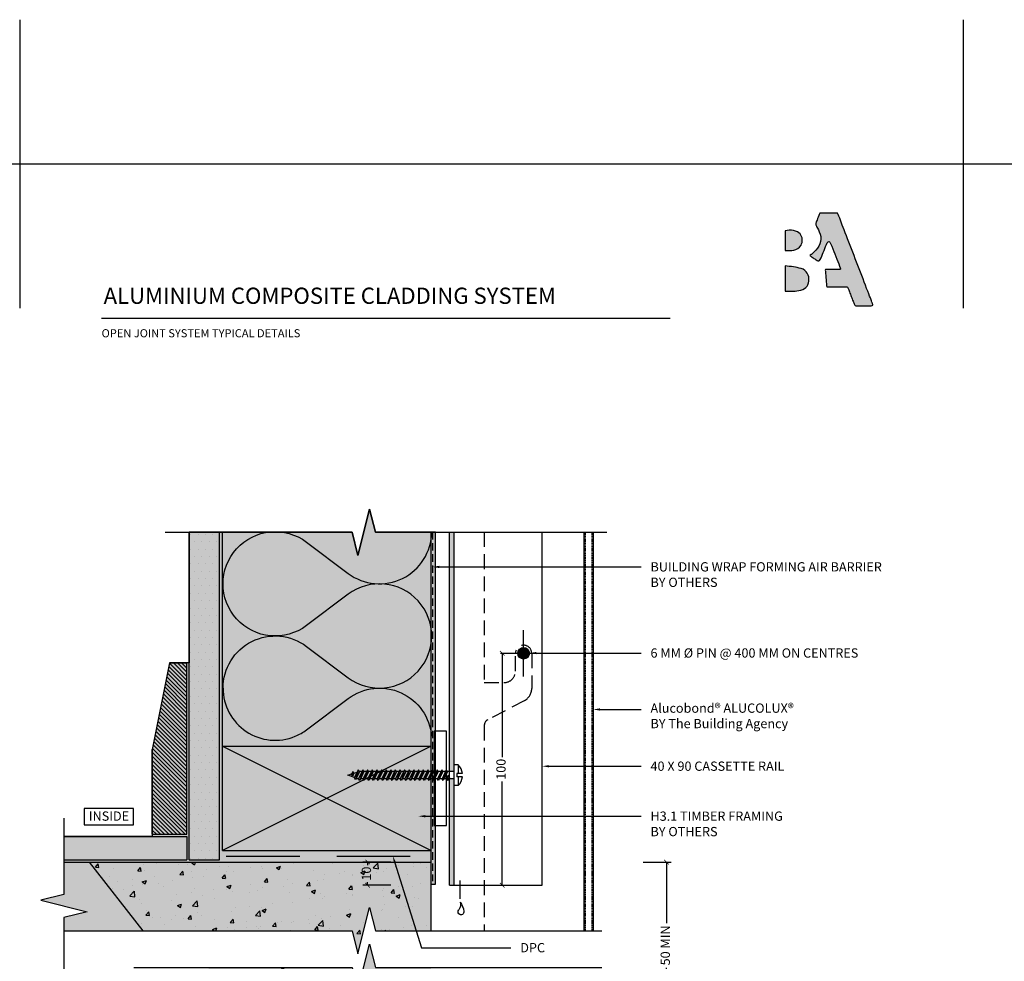
# Model space of a CAD drawing. Units: millimetres. Extents: x -1184 to 6472, y 1809 to 2514.
# Drawn here: x 4844 to 5269, y 2108 to 2514 of the extents above; entities that cross this region are included whole.
import ezdxf
from ezdxf import colors
from ezdxf.entities.mleader import LeaderData, LeaderLine
from ezdxf.math import Vec2, Vec3

# ---------------------------------------------------------------- set-up
doc = ezdxf.new("R2010")
doc.units = ezdxf.units.MM
for name, pattern in [('DASHED', [0.75, 0.5, -0.25]), ('HIDDEN', [9.525, 6.35, -3.175]), ('HIDDEN2', [4.7625, 3.175, -1.5875])]:
    doc.linetypes.add(name, pattern=pattern)
doc.layers.get('0').update_dxf_attribs({"linetype": 'CONTINUOUS'})
doc.layers.get('Defpoints').update_dxf_attribs({"linetype": 'CONTINUOUS'})
for name, color, linetype in [('000_ANNOTATION', 1, 'CONTINUOUS'), ('000ARCHITECTURAL', 254, 'CONTINUOUS'), ('002_DETAIL_ACM ELEV', 1, 'DASHED'), ('002_DETAIL_ACP CUT', 4, 'CONTINUOUS'), ('002_DETAIL_CONC CUT', 5, 'CONTINUOUS'), ('002_DETAIL_FIXINGS', 1, 'CONTINUOUS'), ('002_DETAIL_HATCH', 1, 'CONTINUOUS'), ('002_DETAIL_WEEPHOLES', 1, 'CONTINUOUS'), ('002_DETAIL_X', 1, 'CONTINUOUS'), ('003_DETAIL_OTHERS BUILDING PAPER', 2, 'HIDDEN2'), ('003_DETAIL_OTHERS MINOR', 1, 'CONTINUOUS'), ('003_DETAIL_OTHERS TIMBER STRUCTURE CUT', 3, 'CONTINUOUS'), ('00_TITLE BLOCK LINES', 2, 'CONTINUOUS'), ('Building', 9, 'CONTINUOUS'), ('Cassette Rail', 1, 'CONTINUOUS'), ('Hardware', 8, 'CONTINUOUS'), ('Hatch', 254, 'CONTINUOUS'), ('hatch layer', 253, 'CONTINUOUS'), ('WHITE', 7, 'CONTINUOUS')]:
    doc.layers.add(name, color=color, linetype=linetype)
doc.layers.add('_Building Agency Blue', color=7, linetype='CONTINUOUS', true_color=0x005d96)
doc.layers.add('_DWG - Defpoints', color=252, linetype='CONTINUOUS', plot=False)
doc.styles.add('Arial', font='arial.ttf')
doc.styles.add('ARIAL 2', font='arial.ttf', dxfattribs={"height": 2})
doc.styles.get("Standard").update_dxf_attribs({"font": 'iso.shx'})
doc.dimstyles.new('DIMS', dxfattribs={"dimscale": 0, "dimtxt": 2, "dimasz": 1, "dimexe": 1, "dimexo": 1, "dimgap": 0.5, "dimtad": 0, "dimdec": 0, "dimtxsty": 'ARIAL 2', "dimblk": 'ARCHTICK', "dimcen": 2.5, "dimclrd": 256, "dimclre": 256, "dimclrt": 7, "dimadec": 0, "dimazin": 0, "dimtfac": 1, "dimtdec": 0, "dimtmove": 2, "dimatfit": 3, "dimfxl": 5, "dimfxlon": 1, "dimlwd": -1, "dimlwe": -1, "dimarcsym": 0})

# ---------------------------------------------------------------- blocks, each defined once
blk = doc.blocks.new('_ArchTick')
at = {"color": 0, "linetype": 'ByBlock', "const_width": 0.15}
blk.add_lwpolyline([(-0.5, -0.5), (0.5, 0.5)], dxfattribs=at)
blk = doc.blocks.new('*D108')
at = {"layer": '000_ANNOTATION', "transparency": 16777216}
for p, q in [((5113.29, 2150.9), (5125.29, 2150.9)), ((5123.29, 2150.9), (5123.29, 2124.6)), ((5123.29, 2078.97), (5123.29, 2105.28)), ((5113.29, 2078.97), (5125.29, 2078.97))]:
    blk.add_line(p, q, dxfattribs=at)
at = {"layer": 'Defpoints', "color": 0, "transparency": 16777216}
for p in [(5021.75, 2150.9), (5091.65, 2078.97), (5123.29, 2078.97)]:
    blk.add_point(p, dxfattribs=at)
at = {"layer": '000_ANNOTATION', "transparency": 16777216, "xscale": 2, "yscale": 2, "zscale": 2}
for p, rotation in [((5123.29, 2150.9), 90), ((5123.29, 2078.97), 270)]:
    blk.add_blockref('_ArchTick', p, dxfattribs=dict(at, rotation=rotation))
at = {"layer": '000_ANNOTATION', "color": 7, "transparency": 16777216, "insert": (5123.29, 2114.94), "char_height": 4, "attachment_point": 5, "rotation": 90, "style": 'ARIAL 2'}
blk.add_mtext('50 MIN', dxfattribs=at)
blk = doc.blocks.new('*D112')
at = {"layer": '000_ANNOTATION', "transparency": 16777216}
for p, q in [((5004.35, 2150.9), (4992.35, 2150.9)), ((4994.35, 2150.9), (4994.35, 2149.57)), ((4994.35, 2140.9), (4994.35, 2142.23)), ((5004.35, 2140.9), (4992.35, 2140.9))]:
    blk.add_line(p, q, dxfattribs=at)
at = {"layer": 'Defpoints', "color": 0, "transparency": 16777216}
for p in [(4994.35, 2150.9), (5021.75, 2150.9), (5029.65, 2140.9)]:
    blk.add_point(p, dxfattribs=at)
at = {"layer": '000_ANNOTATION', "transparency": 16777216, "xscale": 2, "yscale": 2, "zscale": 2}
for p, rotation in [((4994.35, 2150.9), 90), ((4994.35, 2140.9), 270)]:
    blk.add_blockref('_ArchTick', p, dxfattribs=dict(at, rotation=rotation))
at = {"layer": '000_ANNOTATION', "color": 7, "transparency": 16777216, "insert": (4994.35, 2145.9), "char_height": 4, "attachment_point": 5, "rotation": 90, "style": 'ARIAL 2'}
blk.add_mtext('10', dxfattribs=at)
blk = doc.blocks.new('A$C4AFF441B')
at = {"layer": '002_DETAIL_WEEPHOLES'}
for centre, radius, start, end in [((8.42, 1.11), 8.42, 148.5762, 178.5541), ((5.02, 4.79), 3.86, 169.2821, 221.0679), ((1.28, 1.28), 1.28, 177.9068, 317.9031), ((1.16, 1.28), 1.37, 321.2771, 45.77)]:
    blk.add_arc(centre, radius, start, end, dxfattribs=at)
blk = doc.blocks.new('*D113')
at = {"layer": '000_ANNOTATION', "transparency": 16777216}
for p, q in [((5052.41, 2240.97), (5054.41, 2240.97)), ((5052.41, 2240.97), (5052.41, 2196.16)), ((5052.41, 2140.9), (5052.41, 2185.71)), ((5042.41, 2140.9), (5054.41, 2140.9))]:
    blk.add_line(p, q, dxfattribs=at)
at = {"layer": 'Defpoints', "color": 0, "transparency": 16777216}
for p in [(5051.65, 2240.97), (5029.65, 2140.9), (5052.41, 2140.9)]:
    blk.add_point(p, dxfattribs=at)
at = {"layer": '000_ANNOTATION', "transparency": 16777216, "xscale": 2, "yscale": 2, "zscale": 2}
for p, rotation in [((5052.41, 2240.97), 90), ((5052.41, 2140.9), 270)]:
    blk.add_blockref('_ArchTick', p, dxfattribs=dict(at, rotation=rotation))
at = {"layer": '000_ANNOTATION', "color": 7, "transparency": 16777216, "insert": (5052.41, 2190.93), "char_height": 4, "attachment_point": 5, "rotation": 90, "style": 'ARIAL 2'}
blk.add_mtext('100', dxfattribs=at)
blk = doc.blocks.new('Building Agency - LogoSmall2')
at = {"layer": '_Building Agency Blue'}
h = blk.add_hatch(color=256, dxfattribs=at)
h.dxf.hatch_style = 2
edge = h.paths.add_edge_path()
edge.add_spline(control_points=[(31.71, 13.53), (30.82, 13.54), (27.5, 13.54), (27.5, 13.56), (27.5, 13.57), (27.27, 16.2), (27.06, 18.56), (26.84, 21.05), (26.84, 21.05), (33.64, 21.05), (33.64, 21.05), (31.88, 25.58), (30.22, 29.87), (28.44, 34.48), (27.01, 30.87), (25.71, 27.58), (24.39, 24.23), (22.99, 25.15), (21.72, 25.99), (20.01, 27.11), (20.47, 27.36), (20.9, 27.51), (21.2, 27.78), (24.53, 30.8), (25.39, 35.33), (23.28, 39.3), (22.77, 40.26), (22.78, 41), (23.17, 41.96), (24.53, 45.32), (24.5, 45.34), (28.19, 45.34), (32.26, 45.34), (32.26, 45.34), (33.74, 41.5), (38.18, 29.96), (42.61, 18.42), (47.04, 6.88), (47.21, 6.44), (47.35, 5.99), (47.57, 5.33), (44.99, 5.33), (42.57, 5.3), (40.15, 5.38), (39.84, 5.39), (39.43, 5.93), (39.28, 6.31), (38.47, 8.31), (37.68, 10.32), (36.98, 12.36), (36.66, 13.27), (36.22, 13.62), (35.22, 13.59), (32.6, 13.51), (31.72, 13.53), (31.71, 13.53)], knot_values=[0, 0, 0, 0, 1, 1.010724, 2, 3, 4, 5, 6, 7, 8, 9, 10, 11, 12, 13, 14, 15, 16, 17, 18, 19, 20, 21, 22, 23, 24, 25, 26, 27, 28, 29, 30, 31, 32, 33, 34, 35, 36, 37, 38, 39, 40, 41, 42, 43, 44, 45, 46, 47, 48, 49, 50, 50.994979, 51, 51, 51, 51], degree=3, periodic=0)
h = blk.add_hatch(color=256, dxfattribs=at)
h.dxf.hatch_style = 2
edge = h.paths.add_edge_path()
edge.add_spline(control_points=[(9.51, 29.17), (9.51, 29.17), (9.51, 37.67), (9.51, 37.67), (11.84, 38.44), (14.82, 37.83), (16.05, 36.36), (17.11, 35.11), (17.31, 33.02), (16.41, 31.5), (14.82, 28.84), (12.18, 29.21), (9.51, 29.17)], knot_values=[0, 0, 0, 0, 1, 1, 1, 2, 2, 2, 3, 3, 3, 4, 4, 4, 4], degree=3, periodic=0)
h = blk.add_hatch(color=256, dxfattribs=at)
h.dxf.hatch_style = 2
edge = h.paths.add_edge_path()
edge.add_spline(control_points=[(9.58, 22.62), (12, 22.23), (14.3, 22.07), (16.45, 21.44), (18.83, 20.74), (20.08, 18.43), (19.83, 16.03), (19.58, 13.7), (18.1, 12.3), (15.41, 11.91), (14.37, 11.76), (13.31, 11.69), (12.27, 11.63), (11.41, 11.59), (10.56, 11.62), (9.58, 11.62), (9.58, 11.62), (9.58, 22.62), (9.58, 22.62)], knot_values=[0, 0, 0, 0, 1, 1, 1, 2, 2, 2, 3, 3, 3, 4, 4, 4, 5, 5, 5, 6, 6, 6, 6], degree=3, periodic=0)
for points, knots in [([(31.71, 13.53), (30.82, 13.54), (27.5, 13.54), (27.5, 13.56), (27.5, 13.57), (27.27, 16.2), (27.06, 18.56), (26.84, 21.05), (26.84, 21.05), (33.64, 21.05), (33.64, 21.05), (31.88, 25.58), (30.22, 29.87), (28.44, 34.48), (27.01, 30.87), (25.71, 27.58), (24.39, 24.23), (22.99, 25.15), (21.72, 25.99), (20.01, 27.11), (20.47, 27.36), (20.9, 27.51), (21.2, 27.78), (24.53, 30.8), (25.39, 35.33), (23.28, 39.3), (22.77, 40.26), (22.78, 41), (23.17, 41.96), (24.53, 45.32), (24.5, 45.34), (28.19, 45.34), (32.26, 45.34), (32.26, 45.34), (33.74, 41.5), (38.18, 29.96), (42.61, 18.42), (47.04, 6.88), (47.21, 6.44), (47.35, 5.99), (47.57, 5.33), (44.99, 5.33), (42.57, 5.3), (40.15, 5.38), (39.84, 5.39), (39.43, 5.93), (39.28, 6.31), (38.47, 8.31), (37.68, 10.32), (36.98, 12.36), (36.66, 13.27), (36.22, 13.62), (35.22, 13.59), (32.6, 13.51), (31.72, 13.53), (31.71, 13.53)], [0, 0, 0, 0, 1, 1.010724, 2, 3, 4, 5, 6, 7, 8, 9, 10, 11, 12, 13, 14, 15, 16, 17, 18, 19, 20, 21, 22, 23, 24, 25, 26, 27, 28, 29, 30, 31, 32, 33, 34, 35, 36, 37, 38, 39, 40, 41, 42, 43, 44, 45, 46, 47, 48, 49, 50, 50.994979, 51, 51, 51, 51]), ([(9.51, 29.17), (9.51, 29.17), (9.51, 37.67), (9.51, 37.67), (11.84, 38.44), (14.82, 37.83), (16.05, 36.36), (17.11, 35.11), (17.31, 33.02), (16.41, 31.5), (14.82, 28.84), (12.18, 29.21), (9.51, 29.17)], [0, 0, 0, 0, 1, 1, 1, 2, 2, 2, 3, 3, 3, 4, 4, 4, 4]), ([(9.58, 22.62), (12, 22.23), (14.3, 22.07), (16.45, 21.44), (18.83, 20.74), (20.08, 18.43), (19.83, 16.03), (19.58, 13.7), (18.1, 12.3), (15.41, 11.91), (14.37, 11.76), (13.31, 11.69), (12.27, 11.63), (11.41, 11.59), (10.56, 11.62), (9.58, 11.62), (9.58, 11.62), (9.58, 22.62), (9.58, 22.62)], [0, 0, 0, 0, 1, 1, 1, 2, 2, 2, 3, 3, 3, 4, 4, 4, 5, 5, 5, 6, 6, 6, 6])]:
    blk.add_open_spline(points, degree=3, knots=knots, dxfattribs=at)

msp = doc.modelspace()

# ---------------------------------------------------------------- hatches: boundary and pattern name
at = {"layer": '000ARCHITECTURAL'}
h = msp.add_hatch(color=256, dxfattribs=at)
h.dxf.hatch_style = 1
h.paths.add_polyline_path([(5031.65, 2293.21), (5029.65, 2293.21), (5029.65, 2189.99), (5031.65, 2189.99), (5031.65, 2192.88)])
h.paths.add_polyline_path([(5029.65, 2140.9), (5031.65, 2140.9), (5031.65, 2186.77), (5029.65, 2186.77)])
at = {"layer": '002_DETAIL_HATCH'}
h = msp.add_hatch(dxfattribs=at)
h.set_pattern_fill('DOTS', color=256, scale=2, style=0)
h.set_pattern_definition([(0, (0, 18.9482), (1.5875, 3.175), [0, -3.175])])
h.paths.add_polyline_path([(4917.4, 2151.8), (4930.4, 2151.8), (4930.4, 2293.21), (4917.4, 2293.21)])
h = msp.add_hatch(dxfattribs=at)
h.set_pattern_fill('AR-CONC', color=256, scale=0.1, style=0)
h.set_pattern_definition([(50, (0, 18.948), (18.218467, -1.59391), [1.905, -20.955]), (355, (0, 18.948), (-3.52428, 19.105664), [1.524, -16.764]), (100.451, (1.518, 18.815), (14.69425, 17.51167), [1.619, -17.809]), (46.1842, (0, 24.028), (27.1079, -4.20423), [2.8575, -31.4325]), (96.6356, (2.26, 23.678), (23.74042, 24.74256), [2.4285, -26.7135]), (351.184, (0, 24.028), (23.74046, 24.74251), [2.286, -25.146]), (21, (2.54, 22.758), (15.16149, -10.22655), [1.905, -20.955]), (326, (2.54, 22.758), (6.1802, 18.418797), [1.524, -16.764]), (71.4514, (3.803, 21.906), (21.34165, 8.192286), [1.619, -17.809]), (37.5, (0, 18.948), (0.30886, 8.455504), [0, -16.5608, 0, -17.018, 0, -16.8275]), (7.5, (0, 18.948), (6.681966, 10.018057), [0, -9.7028, 0, -16.1798, 0, -6.4135]), (327.5, (-5.664, 18.948), (13.5590595, -0.572874), [0, -6.35, 0, -19.812, 0, -26.289]), (317.5, (-8.204, 18.948), (14.812918, 2.54265), [0, -8.255, 0, -13.1572, 0, -18.669])])
h.paths.add_polyline_path([(4874.27, 2150.9), (4897.39, 2121.25), (4987.69, 2121.25), (4990.19, 2111.25), (4995.19, 2131.25), (4997.69, 2121.25), (5021.75, 2121.25), (5021.75, 2150.9)])
h.paths.add_polyline_path([(4990.19, 2095.45), (4987.69, 2105.45), (4924.52, 2105.45), (4944.45, 2096.43), (4944.45, 2064.94), (4971.52, 2053.23), (4977.73, 2027.9), (5021.75, 2027.9), (5021.75, 2105.45), (4997.69, 2105.45), (4995.19, 2115.45)])
at = {"layer": '003_DETAIL_OTHERS MINOR'}
h = msp.add_hatch(dxfattribs=at)
h.set_pattern_fill('ANSI31', color=256, scale=10, style=0)
h.set_pattern_definition([(135, (11495.3606, 2267.0508), (0.88388348, 0.88388348), [])])
h.paths.add_polyline_path([(4908.9, 2236.9), (4916.4, 2236.9), (4916.4, 2162.9), (4901.4, 2162.9), (4901.4, 2199.4)])
at = {"layer": 'Hatch'}
h = msp.add_hatch(color=254, dxfattribs=at)
h.paths.add_polyline_path([(5061.65, 2240.97), (5059.15, 2240.97, 0.414214), (5061.65, 2238.47)])
h.paths.add_polyline_path([(5061.65, 2243.47, 0.414214), (5059.15, 2240.97), (5061.65, 2240.97)])
h.paths.add_polyline_path([(5061.65, 2240.97), (5064.15, 2240.97, 0.414214), (5061.65, 2243.47)])
h.paths.add_polyline_path([(5064.15, 2240.97), (5061.65, 2240.97), (5061.65, 2238.47, 0.414214)])
at = {"layer": 'hatch layer'}
h = msp.add_hatch(color=256, dxfattribs=at)
h.dxf.hatch_style = 1
h.paths.add_polyline_path([(4863.31, 2121.25), (4987.69, 2121.25), (4990.19, 2111.25), (4995.19, 2131.25), (4997.69, 2121.25), (5021.75, 2121.25), (5021.75, 2141.39), (5023.63, 2141.39), (5023.63, 2293.21), (4997.69, 2293.21), (4995.19, 2303.21), (4990.19, 2283.21), (4987.69, 2293.21), (4917.4, 2293.21), (4917.4, 2236.9), (4908.9, 2236.9), (4901.4, 2199.4), (4901.4, 2161.9), (4863.31, 2161.9), (4863.31, 2136.92), (4853.31, 2134.42), (4873.31, 2129.42), (4863.31, 2126.92)])
h.paths.add_polyline_path([(4987.69, 2105.45), (4924.52, 2105.45), (4944.45, 2096.43), (4944.45, 2064.94), (4971.52, 2053.23), (4977.73, 2027.9), (5021.75, 2027.9), (5021.75, 2105.45), (4997.69, 2105.45), (4995.19, 2115.45), (4990.19, 2095.45)])

# ---------------------------------------------------------------- linework, layer by layer
at = {"color": 1}
for p, q in [((5061.65, 2230.97), (5061.65, 2250.97)), ((5051.65, 2240.97), (5071.65, 2240.97)), ((5051.65, 2240.97), (5071.65, 2240.97))]:
    msp.add_line(p, q, dxfattribs=at)
at = {"layer": '002_DETAIL_ACM ELEV'}
for p, q in [((5088.15, 2293.21), (5088.15, 2121.25)), ((5091.15, 2293.21), (5091.15, 2121.25))]:
    msp.add_line(p, q, dxfattribs=at)
at = {"layer": '002_DETAIL_ACP CUT', "linetype": 'HIDDEN'}
for p, q in [((5044.65, 2293.21), (5044.65, 2228.32)), ((5044.65, 2209.69), (5044.65, 2121.25))]:
    msp.add_line(p, q, dxfattribs=at)
at = {"layer": '002_DETAIL_ACP CUT'}
for p, q in [((5087.65, 2293.21), (5087.65, 2121.25)), ((5091.65, 2293.21), (5091.65, 2121.25))]:
    msp.add_line(p, q, dxfattribs=at)
at = {"layer": '002_DETAIL_ACP CUT', "linetype": 'HIDDEN'}
msp.add_lwpolyline([(5044.65, 2228.32), (5053.15, 2228.32, 0.414214), (5058.15, 2233.32), (5058.15, 2240.92, -1.005915), (5065.15, 2240.97), (5065.15, 2225.78, -0.267949), (5062.15, 2220.59), (5046.15, 2212.29, 0.267949), (5044.65, 2209.69)], format="xyb", dxfattribs=at)
at = {"layer": '002_DETAIL_CONC CUT'}
msp.add_line((4874.27, 2150.9), (4897.39, 2121.25), dxfattribs=at)
at = {"layer": '002_DETAIL_FIXINGS'}
for p, q in [((5031.65, 2183.88), (5031.65, 2192.88)), ((5033.44, 2192.88), (5031.65, 2192.88)), ((5033.44, 2192.88), (5033.44, 2189.06)), ((4985.82, 2188.38), (4987.45, 2188.91)), ((4988.73, 2187.37), (4985.82, 2188.38)), ((4987.94, 2189.97), (4987.42, 2188.85)), ((4987.9, 2188.1), (4987.42, 2188.85)), ((4987.94, 2189.97), (4987.9, 2188.1)), ((4988.42, 2189.22), (4987.9, 2188.1)), ((4988.42, 2189.22), (4987.94, 2189.97)), ((4988.42, 2189.22), (4989.8, 2189.67)), ((4990.3, 2190.74), (4988.73, 2187.37)), ((4990.3, 2190.74), (4989.09, 2186.37)), ((4990.78, 2189.99), (4989.09, 2186.37)), ((4990.78, 2189.99), (4990.3, 2190.74)), ((4992.3, 2190.74), (4990.45, 2186.77)), ((4992.3, 2190.74), (4990.45, 2186.77)), ((4991.95, 2189.99), (4990.78, 2189.99)), ((4992.3, 2190.74), (4990.93, 2186.02)), ((4992.78, 2189.99), (4990.93, 2186.02)), ((4992.78, 2189.99), (4992.3, 2190.74)), ((4994.3, 2190.74), (4992.45, 2186.77)), ((4994.3, 2190.74), (4992.45, 2186.77)), ((4993.95, 2189.99), (4992.78, 2189.99)), ((4994.3, 2190.74), (4992.93, 2186.02)), ((4994.78, 2189.99), (4992.93, 2186.02)), ((4994.78, 2189.99), (4994.3, 2190.74)), ((4996.3, 2190.74), (4994.45, 2186.77)), ((4996.3, 2190.74), (4994.45, 2186.77)), ((4995.95, 2189.99), (4994.78, 2189.99)), ((4996.3, 2190.74), (4994.93, 2186.02)), ((4996.78, 2189.99), (4994.93, 2186.02)), ((4996.78, 2189.99), (4996.3, 2190.74)), ((4998.3, 2190.74), (4996.45, 2186.77)), ((4998.3, 2190.74), (4996.45, 2186.77)), ((4997.95, 2189.99), (4996.78, 2189.99)), ((4998.3, 2190.74), (4996.93, 2186.02)), ((4998.78, 2189.99), (4996.93, 2186.02)), ((4998.78, 2189.99), (4998.3, 2190.74)), ((5000.3, 2190.74), (4998.45, 2186.77)), ((5000.3, 2190.74), (4998.45, 2186.77)), ((4999.95, 2189.99), (4998.78, 2189.99)), ((5000.3, 2190.74), (4998.93, 2186.02)), ((5000.78, 2189.99), (4998.93, 2186.02)), ((5000.78, 2189.99), (5000.3, 2190.74)), ((5002.3, 2190.74), (5000.45, 2186.77)), ((5002.3, 2190.74), (5000.45, 2186.77)), ((5001.95, 2189.99), (5000.78, 2189.99)), ((5002.3, 2190.74), (5000.93, 2186.02)), ((5002.78, 2189.99), (5000.93, 2186.02)), ((5002.78, 2189.99), (5002.3, 2190.74)), ((5004.3, 2190.74), (5002.45, 2186.77)), ((5004.3, 2190.74), (5002.45, 2186.77)), ((5003.95, 2189.99), (5002.78, 2189.99)), ((5004.3, 2190.74), (5002.93, 2186.02)), ((5004.78, 2189.99), (5002.93, 2186.02)), ((5004.78, 2189.99), (5004.3, 2190.74)), ((5006.3, 2190.74), (5004.45, 2186.77)), ((5006.3, 2190.74), (5004.45, 2186.77)), ((5005.95, 2189.99), (5004.78, 2189.99)), ((5006.3, 2190.74), (5004.93, 2186.02)), ((5006.78, 2189.99), (5004.93, 2186.02)), ((5006.78, 2189.99), (5006.3, 2190.74)), ((5008.3, 2190.74), (5006.45, 2186.77)), ((5007.95, 2189.99), (5006.78, 2189.99)), ((5008.3, 2190.74), (5006.93, 2186.02)), ((5008.78, 2189.99), (5006.93, 2186.02)), ((5008.78, 2189.99), (5008.3, 2190.74)), ((5010.3, 2190.74), (5008.45, 2186.77)), ((5009.95, 2189.99), (5008.78, 2189.99)), ((5010.3, 2190.74), (5008.93, 2186.02)), ((5010.78, 2189.99), (5008.93, 2186.02)), ((5010.78, 2189.99), (5010.3, 2190.74)), ((5012.3, 2190.74), (5010.45, 2186.77)), ((5011.95, 2189.99), (5010.78, 2189.99)), ((5012.3, 2190.74), (5010.93, 2186.02)), ((5012.78, 2189.99), (5010.93, 2186.02)), ((5012.78, 2189.99), (5012.3, 2190.74)), ((5014.3, 2190.74), (5012.45, 2186.77)), ((5013.95, 2189.99), (5012.78, 2189.99)), ((5014.3, 2190.74), (5012.93, 2186.02)), ((5014.78, 2189.99), (5012.93, 2186.02)), ((5014.78, 2189.99), (5012.93, 2186.02)), ((5014.78, 2189.99), (5014.3, 2190.74)), ((5016.3, 2190.74), (5014.45, 2186.77)), ((5015.95, 2189.99), (5014.78, 2189.99)), ((5016.3, 2190.74), (5014.93, 2186.02)), ((5016.78, 2189.99), (5014.93, 2186.02)), ((5016.78, 2189.99), (5016.3, 2190.74)), ((5018.3, 2190.74), (5016.45, 2186.77)), ((5017.95, 2189.99), (5016.78, 2189.99)), ((5018.3, 2190.74), (5016.93, 2186.02)), ((5018.78, 2189.99), (5016.93, 2186.02)), ((5018.78, 2189.99), (5018.3, 2190.74)), ((5020.3, 2190.74), (5018.45, 2186.77)), ((5019.95, 2189.99), (5018.78, 2189.99)), ((5020.3, 2190.74), (5018.93, 2186.02)), ((5020.78, 2189.99), (5018.93, 2186.02)), ((5020.78, 2189.99), (5020.3, 2190.74)), ((5022.3, 2190.74), (5020.45, 2186.77)), ((5021.95, 2189.99), (5020.78, 2189.99)), ((5022.3, 2190.74), (5020.93, 2186.02)), ((5022.78, 2189.99), (5020.93, 2186.02)), ((5022.78, 2189.99), (5022.3, 2190.74)), ((5024.3, 2190.74), (5022.45, 2186.77)), ((5023.95, 2189.99), (5022.78, 2189.99)), ((5024.3, 2190.74), (5022.93, 2186.02)), ((5024.78, 2189.99), (5022.93, 2186.02)), ((5024.78, 2189.99), (5024.3, 2190.74)), ((5026.3, 2190.74), (5024.45, 2186.77)), ((5025.95, 2189.99), (5024.78, 2189.99)), ((5026.3, 2190.74), (5024.93, 2186.02)), ((5026.78, 2189.99), (5024.93, 2186.02)), ((5026.78, 2189.99), (5026.3, 2190.74)), ((5028.3, 2190.74), (5026.45, 2186.77)), ((5027.95, 2189.99), (5026.78, 2189.99)), ((5028.3, 2190.74), (5026.93, 2186.02)), ((5028.78, 2189.99), (5026.93, 2186.02)), ((5028.78, 2189.99), (5028.3, 2190.74)), ((5029.17, 2188.32), (5028.45, 2186.77)), ((5031.65, 2189.99), (5028.78, 2189.99)), ((5028.93, 2186.02), (5029.17, 2188.32)), ((5029.65, 2187.57), (5029.17, 2188.32)), ((5034.04, 2189.06), (5032.9, 2189.06)), ((5035.23, 2189.06), (5032.9, 2189.06)), ((5032.9, 2189.06), (5032.9, 2187.69)), ((4989.09, 2186.37), (4988.73, 2187.37)), ((4990.45, 2186.77), (4989.28, 2186.77)), ((4990.93, 2186.02), (4990.45, 2186.77)), ((4992.45, 2186.77), (4991.28, 2186.77)), ((4992.93, 2186.02), (4992.45, 2186.77)), ((4994.45, 2186.77), (4993.28, 2186.77)), ((4994.93, 2186.02), (4994.45, 2186.77)), ((4996.45, 2186.77), (4995.28, 2186.77)), ((4996.93, 2186.02), (4996.45, 2186.77)), ((4998.45, 2186.77), (4997.28, 2186.77)), ((4998.93, 2186.02), (4998.45, 2186.77)), ((5000.45, 2186.77), (4999.28, 2186.77)), ((5000.93, 2186.02), (5000.45, 2186.77)), ((5002.45, 2186.77), (5001.28, 2186.77)), ((5002.93, 2186.02), (5002.45, 2186.77)), ((5004.45, 2186.77), (5003.28, 2186.77)), ((5004.93, 2186.02), (5004.45, 2186.77)), ((5006.45, 2186.77), (5005.28, 2186.77)), ((5006.93, 2186.02), (5006.45, 2186.77)), ((5008.45, 2186.77), (5007.28, 2186.77)), ((5008.45, 2186.77), (5007.28, 2186.77)), ((5008.45, 2186.77), (5007.28, 2186.77)), ((5008.93, 2186.02), (5008.45, 2186.77)), ((5010.45, 2186.77), (5009.28, 2186.77)), ((5010.45, 2186.77), (5009.28, 2186.77)), ((5010.45, 2186.77), (5009.28, 2186.77)), ((5010.93, 2186.02), (5010.45, 2186.77)), ((5012.45, 2186.77), (5011.28, 2186.77)), ((5012.93, 2186.02), (5012.45, 2186.77)), ((5014.45, 2186.77), (5013.28, 2186.77)), ((5014.93, 2186.02), (5014.45, 2186.77)), ((5016.45, 2186.77), (5015.28, 2186.77)), ((5016.93, 2186.02), (5016.45, 2186.77)), ((5018.45, 2186.77), (5017.28, 2186.77)), ((5018.93, 2186.02), (5018.45, 2186.77)), ((5020.45, 2186.77), (5019.28, 2186.77)), ((5020.93, 2186.02), (5020.45, 2186.77)), ((5022.45, 2186.77), (5021.28, 2186.77)), ((5022.93, 2186.02), (5022.45, 2186.77)), ((5024.45, 2186.77), (5023.28, 2186.77)), ((5024.93, 2186.02), (5024.45, 2186.77)), ((5026.45, 2186.77), (5025.28, 2186.77)), ((5026.93, 2186.02), (5026.45, 2186.77)), ((5028.45, 2186.77), (5027.28, 2186.77)), ((5028.93, 2186.02), (5028.45, 2186.77)), ((5029.65, 2187.57), (5028.93, 2186.02)), ((5031.65, 2186.77), (5029.28, 2186.77)), ((5033.44, 2183.88), (5031.65, 2183.88)), ((5035.23, 2187.69), (5032.9, 2187.69)), ((5033.44, 2187.69), (5033.44, 2183.88))]:
    msp.add_line(p, q, dxfattribs=at)
for start, end in [(6.0977, 44.2118), (315.7822, 353.8963)]:
    msp.add_arc((5028.81, 2188.38), 6.45, start, end, dxfattribs=at)
at = {"layer": '002_DETAIL_HATCH'}
for points in [[(4931.97, 2225.95, -0.618034), (4967.97, 2243.95), (4985.97, 2230.45, 2), (4985.97, 2266.45), (4967.97, 2252.95, -2), (4967.97, 2288.95), (4967.97, 2288.95), (4985.97, 2275.45, 0.614394), (5021.97, 2293.21, 0.614394)], [(4931.97, 2225.96, 0.534812), (4963.11, 2205.17, 0.303018)], [(4963.11, 2205.17, 0.06248), (4967.97, 2207.95), (4985.97, 2221.45, -0.591856), (5021.91, 2205.17)]]:
    msp.add_lwpolyline(points, format="xyb", dxfattribs=at)
at = {"layer": '002_DETAIL_X'}
for p, q in [((5021.75, 2200.9), (4931.75, 2155.9)), ((4931.75, 2200.9), (5021.75, 2155.9)), ((5034.3, 2134.98), (5034.3, 2142.9))]:
    msp.add_line(p, q, dxfattribs=at)
at = {"layer": '003_DETAIL_OTHERS BUILDING PAPER'}
msp.add_lwpolyline([(5022.34, 2293.21), (5022.34, 2142.72)], dxfattribs=at)
at = {"layer": '003_DETAIL_OTHERS MINOR'}
for p, q in [((4917.4, 2151.9), (4917.4, 2293.21)), ((4930.4, 2151.9), (4930.4, 2293.21)), ((4908.9, 2236.9), (4901.4, 2199.4)), ((4908.9, 2236.9), (4916.4, 2236.9)), ((4916.4, 2162.9), (4916.4, 2236.9)), ((4901.4, 2162.9), (4901.4, 2199.4)), ((4901.4, 2162.9), (4916.4, 2162.9))]:
    msp.add_line(p, q, dxfattribs=at)
msp.add_lwpolyline([(4872.04, 2166.95), (4893.36, 2166.95), (4893.36, 2173.96), (4872.04, 2173.96)], close=True, dxfattribs=at)
at = {"layer": '003_DETAIL_OTHERS TIMBER STRUCTURE CUT'}
for p, q in [((4931.75, 2155.9), (4931.75, 2293.21)), ((5021.75, 2121.25), (5021.75, 2293.21)), ((4931.75, 2200.9), (5021.75, 2200.9)), ((4931.75, 2155.9), (5021.75, 2155.9))]:
    msp.add_line(p, q, dxfattribs=at)
at = {"layer": '00_TITLE BLOCK LINES'}
for points in [[(4906.95, 2293.21), (4987.69, 2293.21), (4990.19, 2283.21), (4995.19, 2303.21), (4997.69, 2293.21), (5097.54, 2293.21)], [(4863.31, 2169.84), (4863.31, 2136.92), (4853.31, 2134.42), (4873.31, 2129.42), (4863.31, 2126.92), (4863.31, 2095.71)], [(4863.31, 2121.25), (4987.69, 2121.25), (4990.19, 2111.25), (4995.19, 2131.25), (4997.69, 2121.25), (5095.36, 2121.25)], [(4893.53, 2105.45), (4987.69, 2105.45), (4990.19, 2095.45), (4995.19, 2115.45), (4997.69, 2105.45), (5095.41, 2105.45)]]:
    msp.add_lwpolyline(points, dxfattribs=at)
at = {"layer": '_Building Agency Blue'}
msp.add_lwpolyline([(4879.58, 2385.56), (5124.82, 2385.56)], dxfattribs=at)
at = {"layer": '_DWG - Defpoints'}
for p, q in [((4844.24, 2514.37), (4844.24, 2389.94)), ((5251.36, 2514.37), (5251.36, 2389.94))]:
    msp.add_line(p, q, dxfattribs=at)
msp.add_xline((-950.83, 2452.15), (1, 0), dxfattribs=at)
at = {"layer": 'Building'}
for p, q in [((4863.31, 2161.9), (4916.4, 2161.9)), ((4916.4, 2161.9), (4916.4, 2151.9)), ((4863.31, 2151.9), (4916.4, 2151.9)), ((4863.31, 2150.9), (5021.75, 2150.9)), ((4917.4, 2151.9), (4930.4, 2151.9))]:
    msp.add_line(p, q, dxfattribs=at)
at = {"layer": 'Building', "color": 5, "linetype": 'HIDDEN', "ltscale": 5}
msp.add_line((4933.38, 2153.41), (5021.16, 2153.41), dxfattribs=at)
at = {"layer": 'Cassette Rail'}
for p, q in [((5029.65, 2140.9), (5029.65, 2293.21)), ((5031.65, 2140.9), (5031.65, 2293.21)), ((5069.65, 2140.9), (5069.65, 2293.21)), ((5029.65, 2140.9), (5069.65, 2140.9))]:
    msp.add_line(p, q, dxfattribs=at)
at = {"layer": 'Defpoints'}
msp.add_lwpolyline([(5021.75, 2121.25), (5021.75, 2141.39), (5023.63, 2141.39), (5023.63, 2293.21), (4997.69, 2293.21), (4995.19, 2303.21), (4990.19, 2283.21), (4987.69, 2293.21), (4917.4, 2293.21), (4917.4, 2236.9), (4908.9, 2236.9), (4901.4, 2199.4), (4901.4, 2161.9), (4863.31, 2161.9), (4863.31, 2136.92), (4853.31, 2134.42), (4873.31, 2129.42), (4863.31, 2126.92), (4863.31, 2121.25)], dxfattribs=at)
at = {"layer": 'Hardware', "color": 8}
msp.add_lwpolyline([(5028.42, 2166.65), (5028.42, 2207.43), (5023.09, 2207.43), (5023.09, 2166.65)], close=True, dxfattribs=at)
at = {"layer": 'Hardware', "color": 1}
msp.add_circle((5061.65, 2240.97), 2.5, dxfattribs=at)

# ---------------------------------------------------------------- block references
msp.add_blockref('Building Agency - LogoSmall2', (5164.92, 2385.56))
at = {"layer": '002_DETAIL_X', "xscale": -1, "rotation": 5.508476186069807}
msp.add_blockref('A$C4AFF441B', (5036.02, 2128.29), dxfattribs=at)

# ---------------------------------------------------------------- texts
at = {"layer": '003_DETAIL_OTHERS MINOR', "insert": (4874.08, 2172.73), "char_height": 4, "width": 71.8416, "attachment_point": 1}
msp.add_mtext('\\A1;{\\fArial|b0|i0|c0|p34;\\C7;INSIDE}', dxfattribs=at)
at = {"layer": 'WHITE', "style": 'Arial'}
for s, insert, char_height, width, attachment_point in [('{\\fArial|b1|i0|c0|p34;ALUMINIUM COMPOSITE CLADDING SYSTEM}', (4880.45, 2398.75), 7, 220.4216, 1), ('{\\fArial|b1|i0|c0|p34;OPEN JOINT SYSTEM TYPICAL DETAILS}', (4879.58, 2377.32), 3.5, 110.2108, 7)]:
    msp.add_mtext(s, dxfattribs=dict(at, insert=insert, char_height=char_height, width=width, attachment_point=attachment_point))

# ---------------------------------------------------------------- dimensions: what is measured, and where the dimension line sits
at = {"layer": '000_ANNOTATION'}
for base, p1, p2, picture, middle in [((5052.41, 2140.9), (5051.65, 2240.97), (5029.65, 2140.9), '*D113', (5052.41, 2190.93)), ((4994.35, 2150.9), (5029.65, 2140.9), (5021.75, 2150.9), '*D112', (4994.35, 2145.9))]:
    dim = msp.add_linear_dim(base=base, p1=p1, p2=p2, angle=90, dimstyle='DIMS', override={"dimscale": 0, "dimtix": 0, "dimtofl": 1, "dimtmove": 2, "dimatfit": 3}, dxfattribs=at)
    dim.commit()
    dim.dimension.update_dxf_attribs({"geometry": picture, "text_midpoint": middle})
dim = msp.add_linear_dim(base=(5123.29, 2078.97), p1=(5021.75, 2150.9), p2=(5091.65, 2078.97), angle=90, text='50 MIN', dimstyle='DIMS', override={"dimscale": 0, "dimtix": 0, "dimtofl": 1, "dimtmove": 2, "dimatfit": 3}, dxfattribs=at)
dim.commit()
dim.dimension.update_dxf_attribs({"geometry": '*D108', "text_midpoint": (5123.29, 2114.94)})

# ---------------------------------------------------------------- leaders
ml = msp.add_multileader_mtext('Standard', dxfattribs=at)
ml.set_content('BUILDING WRAP FORMING AIR BARRIER\\P{\\fArial|b1|i0|c0|p34;BY OTHERS}', color=7, style='ARIAL 2')
ml.set_leader_properties(color=256, linetype='ByLayer', lineweight=-1)
ml.build(insert=Vec2(0, 0))
ml.multileader.update_dxf_attribs({"dogleg_length": 2, "arrow_head_size": 3, "scale": 2})
ctx = ml.context
ctx.base_point, ctx.scale, ctx.arrow_head_size, ctx.landing_gap_size, ctx.plane_origin = Vec3(5112.4, 2278.25), 2, 3, 4, Vec3(5084.3, 2299.56)
notes = []
notes.append((ctx, [(0, (1, 1, 0), (5107.29, 2278.25), (1, 0), 5.11, [(0, [(5022.34, 2278.25), (5089.91, 2278.25)], 0, [])])]))
ctx.mtext.insert, ctx.mtext.width, ctx.mtext.flow_direction = Vec3(5116.4, 2280.28), 76.3209, 5
ml = msp.add_multileader_mtext('Standard', dxfattribs=at)
ml.set_content('6 MM %%C PIN @ 400 MM ON CENTRES', color=7, style='ARIAL 2')
ml.set_leader_properties(color=256, linetype='ByLayer', lineweight=-1)
ml.build(insert=Vec2(0, 0))
ml.multileader.update_dxf_attribs({"dogleg_length": 2, "arrow_head_size": 3, "scale": 2})
ctx = ml.context
ctx.base_point, ctx.scale, ctx.arrow_head_size, ctx.landing_gap_size, ctx.plane_origin = Vec3(5112.4, 2241.07), 2, 3, 4, Vec3(5086.74, 2262.38)
notes.append((ctx, [(0, (1, 1, 0), (5109.73, 2241.07), (1, 0), 2.68, [(0, [(5064.16, 2241.07), (5099.04, 2241.07)], 0, [])])]))
ctx.mtext.insert, ctx.mtext.width, ctx.mtext.flow_direction = Vec3(5116.4, 2243.11), 76.3209, 5
ml = msp.add_multileader_mtext('Standard', dxfattribs=at)
ml.set_content('Alucobond® ALUCOLUX®\\P{\\fArial|b1|i0|c0|p34;BY The Building Agency}', color=7, style='ARIAL 2')
ml.set_leader_properties(color=256, linetype='ByLayer', lineweight=-1)
ml.build(insert=Vec2(0, 0))
ml.multileader.update_dxf_attribs({"dogleg_length": 2, "arrow_head_size": 3, "scale": 2})
ctx = ml.context
ctx.base_point, ctx.scale, ctx.arrow_head_size, ctx.landing_gap_size, ctx.plane_origin = Vec3(5112.4, 2216.74), 2, 3, 4, Vec3(5086.41, 2238.05)
notes.append((ctx, [(0, (1, 1, 0), (5109.4, 2216.74), (1, 0), 3, [(0, [(5091.65, 2216.74), (5101, 2216.74)], 0, [])])]))
ctx.mtext.insert, ctx.mtext.width, ctx.mtext.flow_direction = Vec3(5116.4, 2219.32), 76.3209, 5
ml = msp.add_multileader_mtext('Standard', dxfattribs=at)
ml.set_content('40 X 90 CASSETTE RAIL', color=7, style='ARIAL 2')
ml.set_leader_properties(color=256, linetype='ByLayer', lineweight=-1)
ml.build(insert=Vec2(0, 0))
ml.multileader.update_dxf_attribs({"dogleg_length": 2, "arrow_head_size": 3, "scale": 2})
ctx = ml.context
ctx.base_point, ctx.scale, ctx.arrow_head_size, ctx.landing_gap_size, ctx.plane_origin = Vec3(5112.4, 2192.23), 2, 3, 4, Vec3(5085.74, 2213.54)
notes.append((ctx, [(0, (1, 1, 0), (5108.73, 2192.23), (1, 0), 3.68, [(0, [(5069.65, 2192.23), (5098.04, 2192.23)], 0, [])])]))
ctx.mtext.insert, ctx.mtext.width, ctx.mtext.flow_direction = Vec3(5116.4, 2194.27), 76.3209, 5
ml = msp.add_multileader_mtext('Standard', dxfattribs=at)
ml.set_content('H3.1 TIMBER FRAMING\\P{\\fArial|b1|i0|c0|p34;BY OTHERS}', color=7, style='ARIAL 2')
ml.set_leader_properties(color=256, linetype='ByLayer', lineweight=-1)
ml.build(insert=Vec2(0, 0))
ml.multileader.update_dxf_attribs({"dogleg_length": 2, "arrow_head_size": 3, "scale": 2})
ctx = ml.context
ctx.base_point, ctx.scale, ctx.arrow_head_size, ctx.landing_gap_size, ctx.plane_origin = Vec3(5112.4, 2170.68), 2, 3, 4, Vec3(5085.42, 2191.99)
notes.append((ctx, [(0, (1, 1, 0), (5108.4, 2170.68), (1, 0), 4, [(0, [(5016.24, 2170.68), (5097.72, 2170.68)], 0, [])])]))
ctx.mtext.insert, ctx.mtext.width, ctx.mtext.flow_direction = Vec3(5116.4, 2172.71), 68.481, 5
ml = msp.add_multileader_mtext('Standard', dxfattribs=at)
ml.set_content('DPC', color=7, style='ARIAL 2')
ml.set_leader_properties(color=256, linetype='ByLayer', lineweight=-1)
ml.build(insert=Vec2(0, 0))
ml.multileader.update_dxf_attribs({"dogleg_length": 2, "arrow_head_size": 3, "scale": 2})
ctx = ml.context
ctx.base_point, ctx.scale, ctx.arrow_head_size, ctx.landing_gap_size, ctx.plane_origin = Vec3(5056.2, 2113.91), 2, 3, 4, Vec3(5029.54, 2135.22)
notes.append((ctx, [(0, (1, 1, 0), (5052.53, 2113.91), (1, 0), 3.68, [(0, [(5005.25, 2153.41), (5017.53, 2113.91)], 0, [])])]))
ctx.mtext.insert, ctx.mtext.width, ctx.mtext.flow_direction = Vec3(5060.2, 2115.95), 76.3209, 5
for ctx, leaders in notes:
    for number, flags, end, landing, length, lines in leaders:
        leader = LeaderData()
        leader.index, (leader.has_last_leader_line, leader.has_dogleg_vector, leader.attachment_direction) = number, flags
        leader.last_leader_point, leader.dogleg_vector, leader.dogleg_length = Vec3(end), Vec3(landing), length
        for number, points, colour, breaks in lines:
            line = LeaderLine()
            line.index, line.vertices, line.color, line.breaks = number, Vec3.list(points), colors.encode_raw_color(colour), breaks
            leader.lines.append(line)
        ctx.leaders.append(leader)

doc.saveas('drawing.dxf')
